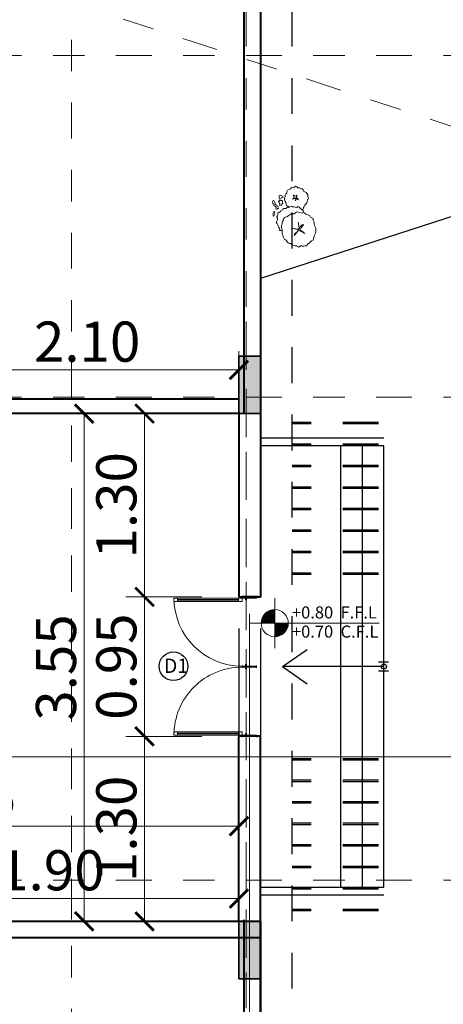
# Model space of a CAD drawing. Units: metres. Extents: x 172 to 332, y 93 to 859.
# Drawn here: x 278 to 279, y 300 to 303 of the extents above; entities that cross this region are included whole.
import ezdxf

# ---------------------------------------------------------------- set-up
doc = ezdxf.new("R2010")
doc.units = ezdxf.units.M
doc.header["$MEASUREMENT"] = 0
for name, pattern in [('DASHDOT', [1, 0.5, -0.25, 0, -0.25]), ('DASHED', [19.05, 12.7, -6.35]), ('DASHED5', [0.375, 0.25, -0.125]), ('DASHEDX2', [1.5, 1, -0.5])]:
    doc.linetypes.add(name, pattern=pattern)
for name, color, linetype, lineweight in [('A-LEVEL', 1, 'Continuous', 15), ('axies', 251, 'DASHED', 9), ('axis', 1, 'DASHDOT', 9), ('column', 44, 'Continuous', 35), ('DOOR', 2, 'Continuous', 20), ('elevation-line', 252, 'Continuous', 18), ('hatch', 22, 'Continuous', 9), ('wall', 1, 'Continuous', 40)]:
    doc.layers.add(name, color=color, linetype=linetype, lineweight=lineweight)
for name, color, linetype in [('DIM', 105, 'Continuous'), ('HA', 9, 'Continuous'), ('seperating line', 7, 'Continuous'), ('solid-column', 48, 'Continuous')]:
    doc.layers.add(name, color=color, linetype=linetype)
doc.styles.get("Standard").update_dxf_attribs({"font": 'arial.ttf'})
doc.dimstyles.new('Architecture style', dxfattribs={"dimtxt": 0.28, "dimasz": 0.13, "dimexe": 0.13, "dimexo": 0.1, "dimgap": 0.05, "dimtad": 3, "dimtoh": 1, "dimrnd": 0.05, "dimzin": 0, "dimdsep": 46, "dimtxsty": 'Standard', "dimblk": 'ARCHTICK', "dimcen": 0.09, "dimadec": 0, "dimazin": 0, "dimtfac": 1, "dimtofl": 0, "dimtmove": 0, "dimatfit": 3, "dimldrblk": 'ARCHTICK', "dimfxl": 0.4, "dimfxlon": 1, "dimtolj": 1, "dimtzin": 0, "dimarcsym": 0})

# ---------------------------------------------------------------- blocks, each defined once
blk = doc.blocks.new('PV20100')
for p, q in [((0.025, 0.2), (0.025, 1.15)), ((0.025, 1.15), (0.075, 1.15)), ((0.075, 1.1), (0.025, 1.1)), ((0.045, 0.25), (0.045, 1.1)), ((0.055, 0.25), (0.055, 1.1)), ((0.075, 1.15), (0.075, 0.2)), ((0.025, 0.2), (0, 0.2)), ((0.01, 0.2), (0.01, 0)), ((0.075, 0.25), (0.025, 0.25)), ((0.075, 0.2), (0.025, 0.2)), ((0.025, 0.15), (0.025, 0.2)), ((0.05, 0.15), (0.025, 0.15)), ((0.025, 0), (0.025, 0.14)), ((0.05, 0.14), (0.025, 0.14)), ((0.05, 0.14), (0.05, 0.15)), ((0.95, 0.15), (0.975, 0.15)), ((0.95, 0.14), (0.95, 0.15)), ((0.95, 0.14), (0.975, 0.14)), ((0.975, 0.15), (0.975, 0.2)), ((0.975, 0.2), (1, 0.2)), ((0.975, 0), (0.975, 0.14)), ((0.99, 0.2), (0.99, 0)), ((0, 0), (0.025, 0)), ((1, 0), (0.975, 0))]:
    blk.add_line(p, q)
blk.add_arc((0.025, 0.2), 0.95, 360, 90)
blk = doc.blocks.new('tree-02')
at = {"layer": 'elevation-line', "color": 82}
for p, q in [((-304438.552, 29952.104), (-304438.557, 29952.085)), ((-304438.537, 29952.132), (-304438.554, 29952.124)), ((-304438.554, 29952.124), (-304438.552, 29952.104)), ((-304438.518, 29952.134), (-304438.537, 29952.132)), ((-304438.503, 29952.151), (-304438.518, 29952.134)), ((-304438.482, 29952.157), (-304438.503, 29952.151)), ((-304438.468, 29952.169), (-304438.482, 29952.157)), ((-304438.446, 29952.17), (-304438.468, 29952.169)), ((-304438.43, 29952.161), (-304438.446, 29952.17)), ((-304438.414, 29952.17), (-304438.43, 29952.161)), ((-304438.394, 29952.178), (-304438.414, 29952.17)), ((-304438.37, 29952.176), (-304438.394, 29952.178)), ((-304438.349, 29952.175), (-304438.37, 29952.176)), ((-304438.334, 29952.162), (-304438.349, 29952.175)), ((-304438.31, 29952.149), (-304438.334, 29952.162)), ((-304438.302, 29952.131), (-304438.31, 29952.149)), ((-304438.301, 29952.124), (-304438.302, 29952.131)), ((-304438.301, 29952.124), (-304438.291, 29952.109)), ((-304438.291, 29952.109), (-304438.274, 29952.089)), ((-304438.274, 29952.089), (-304438.275, 29952.068)), ((-304438.578, 29952.028), (-304438.586, 29952.001)), ((-304438.586, 29952.001), (-304438.576, 29951.983)), ((-304438.557, 29952.085), (-304438.579, 29952.069)), ((-304438.579, 29952.069), (-304438.574, 29952.048)), ((-304438.574, 29952.048), (-304438.578, 29952.028)), ((-304438.576, 29951.983), (-304438.563, 29951.967)), ((-304438.563, 29951.967), (-304438.563, 29951.949)), ((-304438.466, 29952.031), (-304438.483, 29952.018)), ((-304438.483, 29952.018), (-304438.463, 29952.015)), ((-304438.444, 29952.041), (-304438.466, 29952.031)), ((-304438.463, 29952.015), (-304438.446, 29952.007)), ((-304438.448, 29951.971), (-304438.437, 29951.991)), ((-304438.443, 29951.989), (-304438.448, 29951.971)), ((-304438.446, 29952.06), (-304438.444, 29952.041)), ((-304438.437, 29952.04), (-304438.446, 29952.06)), ((-304438.446, 29952.007), (-304438.443, 29951.989)), ((-304438.423, 29952.027), (-304438.437, 29952.04)), ((-304438.437, 29951.991), (-304438.433, 29952.011)), ((-304438.433, 29952.019), (-304438.409, 29952.016)), ((-304438.433, 29952.011), (-304438.415, 29952.005)), ((-304438.407, 29952.037), (-304438.423, 29952.027)), ((-304438.415, 29952.013), (-304438.413, 29952.032)), ((-304438.403, 29951.99), (-304438.415, 29952.013)), ((-304438.415, 29952.005), (-304438.403, 29951.99)), ((-304438.413, 29952.032), (-304438.412, 29952.033)), ((-304438.409, 29952.016), (-304438.386, 29952.029)), ((-304438.386, 29952.029), (-304438.407, 29952.037)), ((-304438.302, 29951.971), (-304438.319, 29951.961)), ((-304438.319, 29951.961), (-304438.319, 29951.943)), ((-304438.282, 29951.971), (-304438.302, 29951.971)), ((-304438.262, 29951.973), (-304438.282, 29951.971)), ((-304438.275, 29952.068), (-304438.271, 29952.048)), ((-304438.271, 29952.048), (-304438.264, 29952.03)), ((-304438.264, 29952.03), (-304438.256, 29952.014)), ((-304438.246, 29951.98), (-304438.262, 29951.973)), ((-304438.256, 29952.014), (-304438.244, 29951.996)), ((-304438.244, 29951.996), (-304438.248, 29951.983)), ((-304438.225, 29951.98), (-304438.246, 29951.98)), ((-304438.226, 29951.934), (-304438.21, 29951.95)), ((-304438.203, 29951.971), (-304438.225, 29951.98)), ((-304438.21, 29951.95), (-304438.203, 29951.969)), ((-304438.203, 29951.969), (-304438.187, 29951.976)), ((-304438.187, 29951.976), (-304438.165, 29951.979)), ((-304438.165, 29951.979), (-304438.15, 29951.99)), ((-304438.15, 29951.99), (-304438.132, 29951.998)), ((-304438.132, 29951.998), (-304438.112, 29952.006)), ((-304438.112, 29952.006), (-304438.094, 29952)), ((-304438.094, 29952), (-304438.074, 29952.008)), ((-304438.074, 29952.008), (-304438.055, 29952.015)), ((-304438.055, 29952.015), (-304438.04, 29952.005)), ((-304438.046, 29952.002), (-304438.024, 29951.997)), ((-304438.04, 29952.005), (-304438.039, 29952.005)), ((-304438.024, 29951.997), (-304438.004, 29951.995)), ((-304438.004, 29951.995), (-304437.984, 29951.976)), ((-304437.984, 29951.976), (-304437.968, 29951.967)), ((-304437.968, 29951.967), (-304437.947, 29951.962)), ((-304437.947, 29951.962), (-304437.926, 29951.957)), ((-304437.926, 29951.957), (-304437.903, 29951.937)), ((-304438.595, 29951.882), (-304438.601, 29951.863)), ((-304438.601, 29951.863), (-304438.58, 29951.846)), ((-304438.58, 29951.891), (-304438.595, 29951.882)), ((-304438.561, 29951.898), (-304438.58, 29951.891)), ((-304438.58, 29951.846), (-304438.562, 29951.836)), ((-304438.55, 29951.892), (-304438.564, 29951.899)), ((-304438.564, 29951.87), (-304438.55, 29951.892)), ((-304438.554, 29951.852), (-304438.564, 29951.87)), ((-304438.563, 29951.949), (-304438.554, 29951.929)), ((-304438.562, 29951.836), (-304438.554, 29951.852)), ((-304438.554, 29951.929), (-304438.537, 29951.916)), ((-304438.534, 29951.834), (-304438.551, 29951.825)), ((-304438.551, 29951.825), (-304438.548, 29951.807)), ((-304438.541, 29951.824), (-304438.548, 29951.803)), ((-304438.539, 29951.844), (-304438.541, 29951.824)), ((-304438.522, 29951.856), (-304438.539, 29951.844)), ((-304438.537, 29951.916), (-304438.528, 29951.899)), ((-304438.525, 29951.852), (-304438.534, 29951.834)), ((-304438.528, 29951.899), (-304438.514, 29951.886)), ((-304438.505, 29951.84), (-304438.525, 29951.852)), ((-304438.504, 29951.839), (-304438.522, 29951.856)), ((-304438.514, 29951.886), (-304438.498, 29951.876)), ((-304438.492, 29951.833), (-304438.502, 29951.84)), ((-304438.498, 29951.876), (-304438.469, 29951.871)), ((-304438.489, 29951.814), (-304438.492, 29951.833)), ((-304438.482, 29951.797), (-304438.489, 29951.814)), ((-304438.469, 29951.871), (-304438.451, 29951.861)), ((-304438.451, 29951.861), (-304438.432, 29951.854)), ((-304438.432, 29951.854), (-304438.413, 29951.861)), ((-304438.405, 29951.823), (-304438.42, 29951.803)), ((-304438.413, 29951.861), (-304438.394, 29951.861)), ((-304438.396, 29951.856), (-304438.411, 29951.844)), ((-304438.411, 29951.844), (-304438.405, 29951.823)), ((-304438.388, 29951.877), (-304438.396, 29951.856)), ((-304438.394, 29951.861), (-304438.388, 29951.856)), ((-304438.383, 29951.899), (-304438.388, 29951.877)), ((-304438.365, 29951.905), (-304438.383, 29951.899)), ((-304438.352, 29951.919), (-304438.365, 29951.905)), ((-304438.335, 29951.929), (-304438.352, 29951.919)), ((-304438.319, 29951.943), (-304438.335, 29951.929)), ((-304438.305, 29951.802), (-304438.302, 29951.824)), ((-304438.302, 29951.824), (-304438.292, 29951.839)), ((-304438.292, 29951.839), (-304438.277, 29951.858)), ((-304438.277, 29951.858), (-304438.271, 29951.88)), ((-304438.273, 29951.898), (-304438.264, 29951.913)), ((-304438.271, 29951.88), (-304438.273, 29951.898)), ((-304438.264, 29951.913), (-304438.242, 29951.925)), ((-304438.242, 29951.925), (-304438.226, 29951.934)), ((-304438.149, 29951.823), (-304438.128, 29951.809)), ((-304438.133, 29951.814), (-304438.149, 29951.823)), ((-304438.108, 29951.802), (-304438.133, 29951.814)), ((-304438.086, 29951.842), (-304438.076, 29951.859)), ((-304438.085, 29951.818), (-304438.086, 29951.842)), ((-304438.085, 29951.789), (-304438.085, 29951.818)), ((-304438.076, 29951.859), (-304438.07, 29951.832)), ((-304438.07, 29951.832), (-304438.063, 29951.807)), ((-304437.903, 29951.937), (-304437.888, 29951.926)), ((-304437.888, 29951.926), (-304437.876, 29951.905)), ((-304437.876, 29951.905), (-304437.866, 29951.879)), ((-304437.866, 29951.879), (-304437.853, 29951.861)), ((-304437.853, 29951.861), (-304437.839, 29951.837)), ((-304437.839, 29951.837), (-304437.824, 29951.817)), ((-304437.824, 29951.817), (-304437.831, 29951.798)), ((-304438.595, 29951.764), (-304438.608, 29951.748)), ((-304438.608, 29951.748), (-304438.596, 29951.73)), ((-304438.596, 29951.73), (-304438.576, 29951.726)), ((-304438.575, 29951.76), (-304438.595, 29951.764)), ((-304438.576, 29951.726), (-304438.557, 29951.732)), ((-304438.559, 29951.75), (-304438.575, 29951.76)), ((-304438.54, 29951.744), (-304438.559, 29951.75)), ((-304438.557, 29951.732), (-304438.547, 29951.716)), ((-304438.548, 29951.807), (-304438.552, 29951.803)), ((-304438.548, 29951.803), (-304438.53, 29951.799)), ((-304438.547, 29951.716), (-304438.529, 29951.725)), ((-304438.523, 29951.753), (-304438.54, 29951.744)), ((-304438.53, 29951.799), (-304438.511, 29951.799)), ((-304438.529, 29951.725), (-304438.506, 29951.722)), ((-304438.507, 29951.745), (-304438.523, 29951.753)), ((-304438.511, 29951.799), (-304438.489, 29951.779)), ((-304438.487, 29951.751), (-304438.507, 29951.745)), ((-304438.506, 29951.722), (-304438.493, 29951.709)), ((-304438.493, 29951.709), (-304438.479, 29951.721)), ((-304438.489, 29951.779), (-304438.482, 29951.797)), ((-304438.479, 29951.739), (-304438.469, 29951.744)), ((-304438.479, 29951.721), (-304438.479, 29951.739)), ((-304438.426, 29951.712), (-304438.435, 29951.692)), ((-304438.435, 29951.692), (-304438.415, 29951.678)), ((-304438.42, 29951.803), (-304438.434, 29951.79)), ((-304438.434, 29951.79), (-304438.42, 29951.772)), ((-304438.42, 29951.772), (-304438.431, 29951.754)), ((-304438.431, 29951.754), (-304438.424, 29951.735)), ((-304438.424, 29951.735), (-304438.426, 29951.712)), ((-304438.415, 29951.678), (-304438.403, 29951.659)), ((-304438.322, 29951.726), (-304438.314, 29951.745)), ((-304438.32, 29951.708), (-304438.322, 29951.726)), ((-304438.308, 29951.691), (-304438.32, 29951.708)), ((-304438.314, 29951.745), (-304438.307, 29951.764)), ((-304438.304, 29951.672), (-304438.308, 29951.691)), ((-304438.307, 29951.783), (-304438.305, 29951.802)), ((-304438.307, 29951.764), (-304438.307, 29951.783)), ((-304438.105, 29951.736), (-304438.135, 29951.704)), ((-304438.135, 29951.704), (-304438.122, 29951.72)), ((-304438.128, 29951.809), (-304438.103, 29951.797)), ((-304438.122, 29951.72), (-304438.103, 29951.733)), ((-304438.078, 29951.782), (-304438.108, 29951.802)), ((-304438.086, 29951.749), (-304438.105, 29951.736)), ((-304438.103, 29951.797), (-304438.085, 29951.789)), ((-304438.103, 29951.733), (-304438.086, 29951.746)), ((-304438.086, 29951.746), (-304438.072, 29951.764)), ((-304438.069, 29951.755), (-304438.086, 29951.749)), ((-304438.072, 29951.764), (-304438.078, 29951.782)), ((-304438.058, 29951.74), (-304438.069, 29951.755)), ((-304438.068, 29951.786), (-304438.052, 29951.774)), ((-304438.063, 29951.787), (-304438.067, 29951.781)), ((-304438.063, 29951.807), (-304438.063, 29951.787)), ((-304438.051, 29951.765), (-304438.06, 29951.746)), ((-304438.06, 29951.746), (-304438.058, 29951.718)), ((-304438.056, 29951.721), (-304438.058, 29951.74)), ((-304438.058, 29951.718), (-304438.048, 29951.698)), ((-304438.057, 29951.696), (-304438.056, 29951.721)), ((-304438.055, 29951.676), (-304438.057, 29951.696)), ((-304438.044, 29951.659), (-304438.055, 29951.676)), ((-304438.052, 29951.774), (-304438.023, 29951.779)), ((-304438.033, 29951.765), (-304438.051, 29951.765)), ((-304438.048, 29951.698), (-304438.047, 29951.678)), ((-304438.047, 29951.678), (-304438.044, 29951.659)), ((-304438.014, 29951.775), (-304438.033, 29951.765)), ((-304438.023, 29951.779), (-304437.998, 29951.786)), ((-304437.994, 29951.783), (-304438.014, 29951.775)), ((-304437.998, 29951.786), (-304437.97, 29951.791)), ((-304437.97, 29951.791), (-304437.994, 29951.783)), ((-304437.837, 29951.685), (-304437.842, 29951.666)), ((-304437.823, 29951.702), (-304437.837, 29951.685)), ((-304437.831, 29951.798), (-304437.83, 29951.767)), ((-304437.83, 29951.749), (-304437.831, 29951.722)), ((-304437.831, 29951.722), (-304437.823, 29951.702)), ((-304437.83, 29951.767), (-304437.83, 29951.749)), ((-304438.486, 29951.668), (-304438.472, 29951.631)), ((-304438.45, 29951.651), (-304438.486, 29951.668)), ((-304438.472, 29951.631), (-304438.437, 29951.615)), ((-304438.437, 29951.615), (-304438.45, 29951.651)), ((-304438.403, 29951.659), (-304438.404, 29951.64)), ((-304438.404, 29951.64), (-304438.379, 29951.641)), ((-304438.379, 29951.641), (-304438.363, 29951.628)), ((-304438.363, 29951.628), (-304438.357, 29951.608)), ((-304438.357, 29951.608), (-304438.348, 29951.59)), ((-304438.348, 29951.59), (-304438.328, 29951.588)), ((-304438.328, 29951.588), (-304438.31, 29951.584)), ((-304438.31, 29951.584), (-304438.293, 29951.577)), ((-304438.293, 29951.653), (-304438.304, 29951.672)), ((-304438.274, 29951.634), (-304438.293, 29951.653)), ((-304438.293, 29951.577), (-304438.27, 29951.57)), ((-304438.264, 29951.617), (-304438.274, 29951.634)), ((-304438.27, 29951.57), (-304438.242, 29951.566)), ((-304438.246, 29951.597), (-304438.264, 29951.617)), ((-304438.215, 29951.585), (-304438.246, 29951.597)), ((-304438.242, 29951.566), (-304438.231, 29951.551)), ((-304438.231, 29951.551), (-304438.219, 29951.564)), ((-304438.219, 29951.564), (-304438.206, 29951.577)), ((-304438.195, 29951.566), (-304438.215, 29951.585)), ((-304438.206, 29951.577), (-304438.202, 29951.575)), ((-304438.172, 29951.547), (-304438.195, 29951.566)), ((-304438.152, 29951.543), (-304438.172, 29951.547)), ((-304438.131, 29951.534), (-304438.152, 29951.543)), ((-304438.005, 29951.54), (-304438.022, 29951.532)), ((-304437.991, 29951.553), (-304438.005, 29951.54)), ((-304437.97, 29951.555), (-304437.991, 29951.553)), ((-304437.953, 29951.562), (-304437.97, 29951.555)), ((-304437.931, 29951.576), (-304437.953, 29951.562)), ((-304437.916, 29951.59), (-304437.931, 29951.576)), ((-304437.899, 29951.598), (-304437.916, 29951.59)), ((-304437.878, 29951.603), (-304437.899, 29951.598)), ((-304437.875, 29951.621), (-304437.878, 29951.603)), ((-304437.874, 29951.643), (-304437.875, 29951.621)), ((-304437.856, 29951.651), (-304437.874, 29951.643)), ((-304437.842, 29951.666), (-304437.856, 29951.651)), ((-304438.111, 29951.524), (-304438.131, 29951.534)), ((-304438.092, 29951.523), (-304438.111, 29951.524)), ((-304438.074, 29951.532), (-304438.092, 29951.523)), ((-304438.043, 29951.529), (-304438.074, 29951.532)), ((-304438.022, 29951.532), (-304438.043, 29951.529))]:
    blk.add_line(p, q, dxfattribs=at)
blk = doc.blocks.new('_ArchTick')
at = {"color": 0, "linetype": 'ByBlock', "const_width": 0.15}
blk.add_lwpolyline([(-0.5, -0.5), (0.5, 0.5)], dxfattribs=at)
blk = doc.blocks.new('*D1153')
at = {"layer": 'DEFPOINTS', "color": 0, "transparency": 16777216}
for p in [(-565.7719, -519.9796), (-566.43, -521.2584), (-565.7719, -521.2584)]:
    blk.add_point(p, dxfattribs=at)
at = {"layer": 'HA', "color": 0, "lineweight": -2, "transparency": 16777216}
for p, q in [((-566.03, -519.9796), (-566.56, -519.9796)), ((-566.43, -519.9796), (-566.43, -521.2584)), ((-566.03, -521.2584), (-566.56, -521.2584))]:
    blk.add_line(p, q, dxfattribs=at)
at = {"layer": 'HA', "color": 0, "lineweight": -2, "transparency": 16777216, "xscale": 0.13, "yscale": 0.13, "zscale": 0.13}
for p, rotation in [((-566.43, -519.9796), 90), ((-566.43, -521.2584), 270)]:
    blk.add_blockref('_ArchTick', p, dxfattribs=dict(at, rotation=rotation))
at = {"layer": 'HA', "color": 0, "transparency": 16777216, "insert": (-566.6271, -520.619), "char_height": 0.28, "attachment_point": 5, "rotation": 90}
blk.add_mtext('\\A1;1.30', dxfattribs=at)
blk = doc.blocks.new('*D1154')
at = {"layer": 'DEFPOINTS', "color": 0, "transparency": 16777216}
for p in [(-565.7719, -522.2309), (-566.43, -523.5218), (-565.7719, -523.5218)]:
    blk.add_point(p, dxfattribs=at)
at = {"layer": 'HA', "color": 0, "lineweight": -2, "transparency": 16777216}
for p, q in [((-566.03, -522.2309), (-566.56, -522.2309)), ((-566.43, -522.2309), (-566.43, -523.5218)), ((-566.03, -523.5218), (-566.56, -523.5218))]:
    blk.add_line(p, q, dxfattribs=at)
at = {"layer": 'HA', "color": 0, "lineweight": -2, "transparency": 16777216, "xscale": 0.13, "yscale": 0.13, "zscale": 0.13}
for p, rotation in [((-566.43, -522.2309), 90), ((-566.43, -523.5218), 270)]:
    blk.add_blockref('_ArchTick', p, dxfattribs=dict(at, rotation=rotation))
at = {"layer": 'HA', "color": 0, "transparency": 16777216, "insert": (-566.6271, -522.8763), "char_height": 0.28, "attachment_point": 5, "rotation": 90}
blk.add_mtext('\\A1;1.30', dxfattribs=at)
blk = doc.blocks.new('*D1155')
at = {"layer": 'DEFPOINTS', "color": 0, "transparency": 16777216}
for p in [(-566.43, -521.2584), (-566.43, -522.2309), (-566.43, -522.2309)]:
    blk.add_point(p, dxfattribs=at)
at = {"layer": 'HA', "color": 0, "lineweight": -2, "transparency": 16777216}
for p, q in [((-566.43, -521.2584), (-566.56, -521.2584)), ((-566.43, -521.2584), (-566.43, -522.2309)), ((-566.43, -522.2309), (-566.56, -522.2309))]:
    blk.add_line(p, q, dxfattribs=at)
at = {"layer": 'HA', "color": 0, "lineweight": -2, "transparency": 16777216, "xscale": 0.13, "yscale": 0.13, "zscale": 0.13}
for p, rotation in [((-566.43, -521.2584), 90), ((-566.43, -522.2309), 270)]:
    blk.add_blockref('_ArchTick', p, dxfattribs=dict(at, rotation=rotation))
at = {"layer": 'HA', "color": 0, "transparency": 16777216, "insert": (-566.6271, -521.7446), "char_height": 0.28, "attachment_point": 5, "rotation": 90}
blk.add_mtext('\\A1;0.95', dxfattribs=at)
blk = doc.blocks.new('*D1156')
at = {"layer": 'DEFPOINTS', "color": 0, "transparency": 16777216}
for p in [(-565.7719, -519.9796), (-566.8514, -523.5218), (-565.7719, -523.5218)]:
    blk.add_point(p, dxfattribs=at)
at = {"layer": 'HA', "color": 0, "lineweight": -2, "transparency": 16777216}
for p, q in [((-566.4514, -519.9796), (-566.9814, -519.9796)), ((-566.8514, -519.9796), (-566.8514, -523.5218)), ((-566.4514, -523.5218), (-566.9814, -523.5218))]:
    blk.add_line(p, q, dxfattribs=at)
at = {"layer": 'HA', "color": 0, "lineweight": -2, "transparency": 16777216, "xscale": 0.13, "yscale": 0.13, "zscale": 0.13}
for p, rotation in [((-566.8514, -519.9796), 90), ((-566.8514, -523.5218), 270)]:
    blk.add_blockref('_ArchTick', p, dxfattribs=dict(at, rotation=rotation))
at = {"layer": 'HA', "color": 0, "transparency": 16777216, "insert": (-567.0484, -521.7507), "char_height": 0.28, "attachment_point": 5, "rotation": 90}
blk.add_mtext('\\A1;3.55', dxfattribs=at)
blk = doc.blocks.new('*D1157')
at = {"layer": 'DEFPOINTS', "color": 0, "transparency": 16777216}
for p in [(-567.6726, -523.3622), (-567.6726, -523.6341), (-565.7719, -523.6341)]:
    blk.add_point(p, dxfattribs=at)
at = {"layer": 'HA', "color": 0, "lineweight": -2, "transparency": 16777216}
for p, q in [((-567.6726, -523.5341), (-567.6726, -523.2322)), ((-565.7719, -523.5341), (-565.7719, -523.2322)), ((-565.7719, -523.3622), (-567.6726, -523.3622))]:
    blk.add_line(p, q, dxfattribs=at)
at = {"layer": 'HA', "color": 0, "lineweight": -2, "transparency": 16777216, "xscale": 0.13, "yscale": 0.13, "zscale": 0.13}
for p, rotation in [((-567.6726, -523.3622), 180.0000163100887), ((-565.7719, -523.3622), 1.631008863967054e-05)]:
    blk.add_blockref('_ArchTick', p, dxfattribs=dict(at, rotation=rotation))
at = {"layer": 'HA', "color": 0, "transparency": 16777216, "insert": (-567.0805, -523.1651), "char_height": 0.28, "attachment_point": 5, "rotation": 0.00002}
blk.add_mtext('\\A1;1.90', dxfattribs=at)
blk = doc.blocks.new('TARGET')
for p, q in [((0, 2.75), (0, -2.75)), ((-2.75, 0), (1.5, 0))]:
    blk.add_line(p, q)
at = {"const_width": 1.5}
for points in [[(0, 0.75, 0.414214), (-0.75, 0, 0.414214)], [(0, -0.75, 0.414214), (0.75, 0, 0.414214)]]:
    blk.add_lwpolyline(points, format="xyb", dxfattribs=at)
blk.add_circle((0, 0), 1.5)
blk = doc.blocks.new('*D1167')
at = {"layer": 'DEFPOINTS', "color": 0, "transparency": 16777216}
for p in [(-569.6223, -522.8573), (-569.6223, -523.5218), (-565.7719, -523.5218)]:
    blk.add_point(p, dxfattribs=at)
at = {"layer": 'HA', "color": 0, "lineweight": -2, "transparency": 16777216}
for p, q in [((-569.6223, -523.2573), (-569.6223, -522.7273)), ((-565.7719, -523.2573), (-565.7719, -522.7273)), ((-565.7719, -522.8573), (-569.6223, -522.8573))]:
    blk.add_line(p, q, dxfattribs=at)
at = {"layer": 'HA', "color": 0, "lineweight": -2, "transparency": 16777216, "xscale": 0.13, "yscale": 0.13, "zscale": 0.13}
for p, rotation in [((-569.6223, -522.8573), 180.0000134721182), ((-565.7719, -522.8573), 1.347211814106686e-05)]:
    blk.add_blockref('_ArchTick', p, dxfattribs=dict(at, rotation=rotation))
at = {"layer": 'HA', "color": 0, "transparency": 16777216, "insert": (-567.6971, -522.6603), "char_height": 0.28, "attachment_point": 5, "rotation": 0.00001}
blk.add_mtext('\\A1;3.85', dxfattribs=at)
blk = doc.blocks.new('*D1176')
at = {"layer": 'DEFPOINTS', "color": 0, "transparency": 16777216}
for p in [(-567.8896, -519.6746), (-567.8896, -519.8796), (-565.7719, -519.8796)]:
    blk.add_point(p, dxfattribs=at)
at = {"layer": 'HA', "color": 0, "lineweight": -2, "transparency": 16777216}
for p, q in [((-567.8896, -519.7796), (-567.8896, -519.5446)), ((-565.7719, -519.7796), (-565.7719, -519.5446)), ((-565.7719, -519.6746), (-567.8896, -519.6746))]:
    blk.add_line(p, q, dxfattribs=at)
at = {"layer": 'HA', "color": 0, "lineweight": -2, "transparency": 16777216, "xscale": 0.13, "yscale": 0.13, "zscale": 0.13}
for p, rotation in [((-567.8896, -519.6746), 179.999999998985), ((-565.7719, -519.6746), 359.9999999989849)]:
    blk.add_blockref('_ArchTick', p, dxfattribs=dict(at, rotation=rotation))
at = {"layer": 'HA', "color": 0, "transparency": 16777216, "insert": (-566.8307, -519.4776), "char_height": 0.28, "attachment_point": 5, "rotation": 360}
blk.add_mtext('\\A1;2.10', dxfattribs=at)
blk = doc.blocks.new('axies')
at = {"layer": 'axis'}
for p, q in [((-750.431, -180.276), (-750.431, -210.363)), ((-747.996, -210.363), (-747.996, -180.276)), ((-755.782, -195.285), (-743.072, -199.435)), ((-716.628, -197.775), (-773.182, -197.775)), ((-750.431, -231.55), (-750.431, -201.463)), ((-747.996, -201.488), (-747.996, -231.55)), ((-716.628, -202.544), (-773.211, -202.544)), ((-716.628, -209.282), (-773.211, -209.282))]:
    blk.add_line(p, q, dxfattribs=at)
blk = doc.blocks.new('key-plan123')
at = {"layer": 'solid-column', "linetype": 'ByBlock'}
for points in [[(-565.6219, -519.9796), (-565.7719, -519.9796), (-565.7719, -519.5796), (-565.6219, -519.5796)], [(-565.6219, -523.9218), (-565.7719, -523.9218), (-565.7719, -523.5218), (-565.6219, -523.5218)]]:
    blk.add_hatch(color=256, dxfattribs=at).paths.add_polyline_path(points)
at = {"layer": 'A-LEVEL'}
blk.add_line((-565.4273, -521.4411), (-564.7934, -521.4411), dxfattribs=at)
at = {"layer": 'axies'}
blk.add_line((-565.6969, -534.0754), (-565.6969, -509.5494), dxfattribs=at)
at = {"layer": 'column', "linetype": 'ByBlock'}
for points in [[(-565.6219, -519.9796), (-565.7719, -519.9796), (-565.7719, -519.5796), (-565.6219, -519.5796)], [(-565.6219, -523.9218), (-565.7719, -523.9218), (-565.7719, -523.5218), (-565.6219, -523.5218)]]:
    blk.add_lwpolyline(points, close=True, dxfattribs=at)
at = {"layer": 'HA'}
for p, q in [((-565.4678, -521.7446), (-565.2955, -521.6257)), ((-564.7599, -521.7446), (-565.4678, -521.7446)), ((-565.4678, -521.7446), (-565.2955, -521.8636)), ((-564.7289, -521.7137), (-564.7974, -521.7137)), ((-564.7289, -521.7756), (-564.7974, -521.7756))]:
    blk.add_line(p, q, dxfattribs=at)
blk.add_circle((-564.7599, -521.7446), 0.0177, dxfattribs=at)
at = {"layer": 'seperating line', "linetype": 'DASHED5'}
for p, q in [((-565.3995, -527.7446), (-565.3995, -515.768)), ((-564.7974, -520.0417), (-565.3995, -520.0417)), ((-564.7974, -520.0517), (-565.3995, -520.0517)), ((-564.7974, -520.1917), (-565.3995, -520.1917)), ((-564.7974, -520.2017), (-565.3995, -520.2017)), ((-564.7974, -520.3417), (-565.3995, -520.3417)), ((-564.7974, -520.3517), (-565.3995, -520.3517)), ((-564.7974, -520.4917), (-565.3995, -520.4917)), ((-564.7974, -520.5017), (-565.3995, -520.5017)), ((-564.7974, -520.6417), (-565.3995, -520.6417)), ((-564.7974, -520.6517), (-565.3995, -520.6517)), ((-564.7974, -520.7917), (-565.3995, -520.7917)), ((-564.7974, -520.8017), (-565.3995, -520.8017)), ((-564.7974, -520.9417), (-565.3995, -520.9417)), ((-564.7974, -520.9517), (-565.3995, -520.9517)), ((-564.7974, -521.0917), (-565.3995, -521.0917)), ((-564.7974, -521.1017), (-565.3995, -521.1017)), ((-564.7974, -522.3876), (-565.3995, -522.3876)), ((-564.7974, -522.3876), (-565.3995, -522.3876)), ((-564.7974, -522.3976), (-565.3995, -522.3976)), ((-564.7974, -522.3976), (-565.3995, -522.3976)), ((-564.7974, -522.5376), (-565.3995, -522.5376)), ((-564.7974, -522.5376), (-565.3995, -522.5376)), ((-564.7974, -522.5476), (-565.3995, -522.5476)), ((-564.7974, -522.5476), (-565.3995, -522.5476)), ((-564.7974, -522.6876), (-565.3995, -522.6876)), ((-564.7974, -522.6876), (-565.3995, -522.6876)), ((-564.7974, -522.6976), (-565.3995, -522.6976)), ((-564.7974, -522.6976), (-565.3995, -522.6976)), ((-564.7974, -522.8376), (-565.3995, -522.8376)), ((-564.7974, -522.8376), (-565.3995, -522.8376)), ((-564.7974, -522.8476), (-565.3995, -522.8476)), ((-564.7974, -522.8476), (-565.3995, -522.8476)), ((-564.7974, -522.9876), (-565.3995, -522.9876)), ((-564.7974, -522.9976), (-565.3995, -522.9976)), ((-564.7974, -523.1376), (-565.3995, -523.1376)), ((-564.7974, -523.1476), (-565.3995, -523.1476)), ((-564.7974, -523.2876), (-565.3995, -523.2876)), ((-564.7974, -523.2976), (-565.3995, -523.2976)), ((-564.7974, -523.4376), (-565.3995, -523.4376)), ((-564.7974, -523.4476), (-565.3995, -523.4476))]:
    blk.add_line(p, q, dxfattribs=at)
at = {"layer": 'seperating line', "linetype": 'ByBlock'}
for p, q in [((-565.6223, -519.038), (-565.6223, -520.0417)), ((-565.6223, -519.9796), (-565.6223, -521.2114)), ((-564.7599, -520.1514), (-565.6223, -520.1514)), ((-564.7599, -520.204), (-565.6223, -520.204)), ((-565.0599, -523.2853), (-565.0599, -520.204)), ((-564.9099, -523.2853), (-564.9099, -520.204)), ((-564.7599, -523.2853), (-564.7599, -520.204)), ((-565.6223, -523.5096), (-565.6223, -522.2778)), ((-565.6223, -523.5096), (-565.6223, -522.2778)), ((-564.7606, -523.3376), (-565.6231, -523.3376)), ((-564.7599, -523.2853), (-565.6223, -523.2853)), ((-565.6223, -524.4513), (-565.6223, -523.4476))]:
    blk.add_line(p, q, dxfattribs=at)
at = {"layer": 'seperating line', "linetype": 'DASHEDX2'}
for p, q in [((-565.7719, -519.9796), (-565.7719, -523.5218)), ((-565.6223, -519.9796), (-565.6223, -523.548))]:
    blk.add_line(p, q, dxfattribs=at)
at = {"layer": 'seperating line', "linetype": 'ByBlock'}
blk.add_lwpolyline([(-565.6223, -519.038), (-565.6223, -515.9269), (-562.9504, -516.7927), (-563.4499, -518.3341)], close=True, dxfattribs=at)
blk.add_circle((-566.2284, -521.7421), 0.1, dxfattribs=at)
at = {"layer": 'wall', "linetype": 'ByBlock'}
for p, q in [((-565.6223, -515.6641), (-565.6223, -519.9796)), ((-565.7373, -515.7446), (-565.7373, -519.9796)), ((-565.7719, -519.8796), (-567.8896, -519.8796)), ((-565.6223, -519.9675), (-565.6223, -521.2596)), ((-565.7719, -519.9796), (-571.4123, -519.9796)), ((-565.6223, -521.2596), (-565.7719, -521.2596)), ((-565.635, -521.2584), (-565.75, -521.2584)), ((-565.6223, -522.2296), (-565.7719, -522.2296)), ((-565.6223, -523.5218), (-565.6223, -522.2296)), ((-565.6223, -523.5218), (-565.6223, -522.2296)), ((-565.6223, -523.5218), (-567.7101, -523.5218)), ((-566.6223, -523.5218), (-566.6223, -523.5218)), ((-565.7373, -523.5107), (-565.7373, -527.7218)), ((-565.6223, -527.8252), (-565.6223, -523.5096)), ((-565.6223, -523.5218), (-565.6223, -527.8023)), ((-565.6223, -523.6368), (-567.6776, -523.6368)), ((-565.6217, -523.6368), (-565.6223, -523.6368))]:
    blk.add_line(p, q, dxfattribs=at)
for points in [[(-565.7719, -519.9675), (-565.7719, -521.2584)], [(-565.7719, -523.5218), (-565.7719, -522.2309)]]:
    blk.add_lwpolyline(points, dxfattribs=at)
blk.add_lwpolyline([(-566.3895, -523.5718), (-566.3895, -523.5718)], close=True, dxfattribs=at)
at = {"layer": 'A-LEVEL', "xscale": 0.0632812500128921, "yscale": 0.0632812500128921, "zscale": 0.0632812500128921}
blk.add_blockref('TARGET', (-565.5222, -521.4411), dxfattribs=at)
at = {"layer": 'DIM', "xscale": 0.5, "yscale": 0.5, "zscale": 0.5}
blk.add_blockref('axies', (-191.7239, -418.5936), dxfattribs=at)
at = {"layer": 'DOOR', "yscale": 0.5, "zscale": 0.5}
for p, xscale, rotation in [((-565.65, -521.2534), -0.5, 90.00000003168297), ((-565.65, -522.2359), 0.5, 90)]:
    blk.add_blockref('PV20100', p, dxfattribs=dict(at, xscale=xscale, rotation=rotation))
at = {"layer": 'seperating line', "linetype": 'ByBlock', "xscale": 0.5, "yscale": 0.5, "zscale": 0.5, "rotation": 310.6388873468145}
blk.add_blockref('tree-02', (87209.148, -125780.6132), dxfattribs=at)
at = {"color": 41, "char_height": 0.084375, "width": 0.913068, "attachment_point": 1}
for s, insert in [('+0.80  F.F.L', (-565.4015, -521.3244)), ('+0.70  C.F.L', (-565.4015, -521.458))]:
    blk.add_mtext(s, dxfattribs=dict(at, insert=insert))
at = {"layer": 'seperating line', "linetype": 'ByBlock', "insert": (-566.2953, -521.6885), "char_height": 0.1, "attachment_point": 1}
blk.add_mtext_dynamic_manual_height_columns('D1', width=0.14948, gutter_width=31.1539, heights=[0], dxfattribs=at)
at = {"layer": 'HA'}
for p1, p2, distance, picture, middle in [((-565.7719, -519.8796), (-567.8896, -519.8796), -0.205, '*D1176', (-566.8307, -519.4776)), ((-565.7719, -519.9796), (-565.7719, -523.5218), -1.0795, '*D1156', (-567.0484, -521.7507)), ((-565.7719, -519.9796), (-565.7719, -521.2584), -0.6582, '*D1153', (-566.6271, -520.619)), ((-566.43, -521.2584), (-566.43, -522.2309), 0, '*D1155', (-566.6271, -521.7446)), ((-565.7719, -522.2309), (-565.7719, -523.5218), -0.6582, '*D1154', (-566.6271, -522.8763)), ((-565.7719, -523.5218), (-569.6223, -523.5218), -0.6645, '*D1167', (-567.6971, -522.6603))]:
    dim = blk.add_aligned_dim(p1=p1, p2=p2, distance=distance, dimstyle='Architecture style', dxfattribs=at)
    dim.commit()
    dim.dimension.update_dxf_attribs({"geometry": picture, "text_midpoint": middle})
dim = blk.add_linear_dim(base=(-567.6726, -523.3622), p1=(-565.7719, -523.6341), p2=(-567.6726, -523.6341), angle=180.00002, dimstyle='Architecture style', dxfattribs=at)
dim.commit()
dim.dimension.update_dxf_attribs({"geometry": '*D1157', "text_midpoint": (-567.0805, -523.3622), "dimtype": 129})

msp = doc.modelspace()

# ---------------------------------------------------------------- linework, layer by layer
at = {"layer": 'hatch'}
msp.add_line((273.7052, 300.4484), (281.7158, 300.4484), dxfattribs=at)

# ---------------------------------------------------------------- block references
at = {"layer": 'hatch', "xscale": 0.456, "yscale": 0.456, "zscale": 0.456}
msp.add_blockref('key-plan123', (536.3535, 538.6507), dxfattribs=at)

doc.saveas('drawing.dxf')
